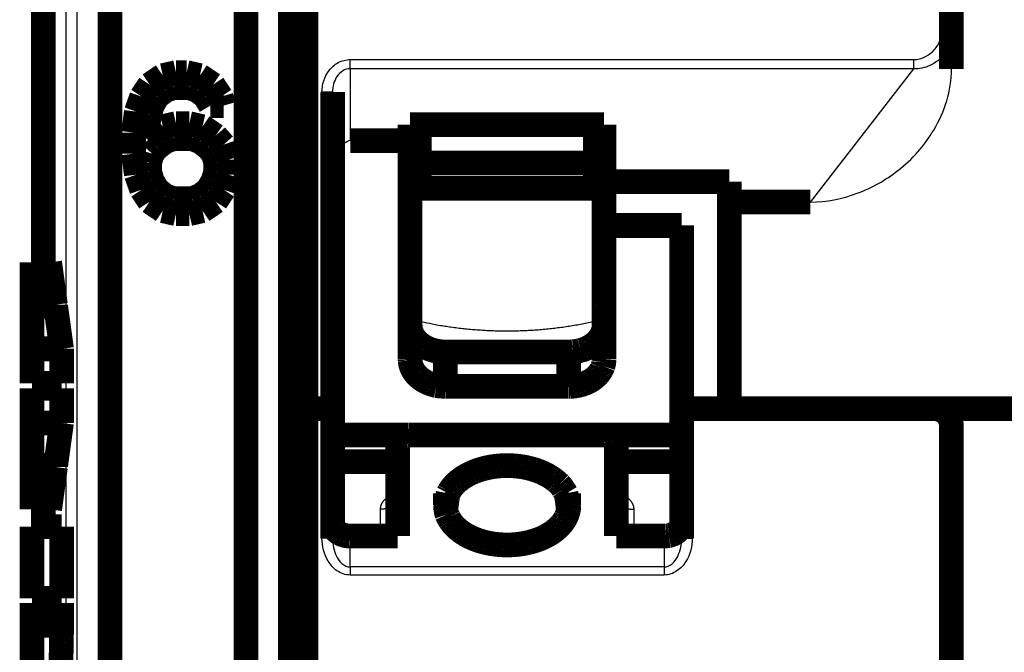
# Model space of a CAD drawing. Extents: x -35 to 208, y 7 to 282.
# Drawn here: x 92 to 120, y 187 to 205 of the extents above; entities that cross this region are included whole.
import ezdxf

# ---------------------------------------------------------------- set-up
doc = ezdxf.new("R2010")
doc.units = 0
doc.header["$MEASUREMENT"] = 0
doc.layers.add('4', color=7, linetype='CONTINUOUS')

msp = doc.modelspace()

# ---------------------------------------------------------------- linework, layer by layer
at = {"layer": '4', "color": 7, "linetype": 'CONTINUOUS'}
for p, q in [((92.368707, 247.30307), (92.368704, 198.28738)), ((92.978828, 174.61927), (92.978828, 243.996)), ((93.278471, 243.996), (93.278471, 174.61927)), ((93.925424, 243.996), (93.925424, 174.61927)), ((98.383933, 243.996), (98.383933, 174.61927)), ((99.033946, 243.996), (99.033946, 174.61927)), ((94.273092, 225.20993), (94.273092, 173.0097)), ((97.98394, 223.14907), (97.98394, 173.00968)), ((92.368704, 191.28738), (92.368704, 190.79738))]:
    msp.add_line(p, q, dxfattribs=at)
at = {"layer": '4', "color": 253, "linetype": 'CONTINUOUS'}
for p, q in [((117.78411, 204.76214), (117.78411, 205.54392)), ((118.08409, 204.76214), (117.78411, 204.76214)), ((101.0341, 204.03835), (117.01694, 204.03835)), ((101.0341, 203.77853), (101.0341, 204.03835)), ((117.01694, 203.77853), (117.01694, 204.03835)), ((117.01694, 203.77853), (101.0341, 203.77853)), ((101.0341, 203.77853), (101.0341, 201.73967)), ((114.0841, 199.99689), (117.01694, 203.77853)), ((100.2341, 194.14394), (100.2341, 203.11459)), ((100.53409, 203.11459), (100.2341, 203.11459)), ((100.2341, 190.46855), (100.2341, 194.14394)), ((117.58411, 194.14394), (117.58411, 193.84393)), ((110.7341, 193.84393), (110.7341, 190.46855)), ((117.58411, 193.84393), (110.7341, 193.84393)), ((118.08409, 193.64393), (117.78411, 193.64393)), ((117.78411, 182.74394), (117.78411, 193.64393)), ((101.88409, 191.28623), (101.8841, 190.52829)), ((109.0841, 190.52829), (109.08411, 191.28623)), ((100.53409, 190.46855), (100.2341, 190.46855)), ((101.0341, 189.65404), (101.0341, 190.52828)), ((109.9341, 190.52828), (109.9341, 189.65404)), ((110.43411, 190.46855), (110.7341, 190.46855)), ((109.9341, 189.65404), (101.0341, 189.65404)), ((101.0341, 189.65404), (101.0341, 189.42423)), ((109.9341, 189.65404), (109.9341, 189.42423)), ((109.9341, 189.42423), (101.0341, 189.42423))]:
    msp.add_line(p, q, dxfattribs=at)
at = {"layer": '4', "color": 254, "linetype": 'CONTINUOUS'}
for p, q in [((102.89586, 196.73417), (102.89586, 201.84156)), ((108.07235, 201.84156), (108.07235, 196.73417))]:
    msp.add_line(p, q, dxfattribs=at)
at = {"layer": '4', "color": 40, "linetype": 'CONTINUOUS', "const_width": 0.7}
for points in [[(92.333941, 198.28738), (92.333941, 247.45571)], [(98.083941, 244.5801), (98.083941, 174.61926)], [(94.225426, 174.61927), (94.225426, 244.38449)], [(99.333941, 243.996), (99.333941, 174.61926)], [(99.384103, 205.54393), (99.384103, 194.14393)], [(99.784112, 205.54392), (99.784112, 194.14394)], [(118.0841, 204.76215), (118.0841, 205.54393)], [(118.0841, 203.77079), (118.0841, 204.76215)], [(95.721497, 203.58383), (95.346497, 203.32851)], [(96.096497, 203.66893), (95.721497, 203.58383)], [(96.396497, 203.66893), (96.096497, 203.66893)], [(96.771497, 203.58383), (96.396497, 203.66893)], [(97.146497, 203.32851), (96.771497, 203.58383)], [(95.346497, 203.32851), (95.121497, 202.98808)], [(95.796497, 203.15829), (96.021497, 203.2434)], [(96.021497, 203.2434), (96.471497, 203.2434)], [(96.471497, 203.2434), (96.696497, 203.15829)], [(97.371497, 202.98808), (97.146497, 203.32851)], [(95.121497, 202.98808), (94.971497, 202.56255)], [(95.421497, 202.73276), (95.571497, 202.98808)], [(95.571497, 202.98808), (95.796497, 203.15829)], [(96.696497, 203.15829), (96.921497, 202.98808)], [(96.921497, 202.98808), (97.071497, 202.73276)], [(97.446497, 202.73276), (97.371497, 202.98808)], [(100.5341, 194.14393), (100.5341, 203.11459)], [(95.346497, 202.47744), (95.421497, 202.73276)], [(97.071497, 202.73276), (97.446497, 202.73276)], [(94.971497, 202.56255), (94.896497, 201.9668)], [(95.271497, 201.9668), (95.346497, 202.47744)], [(95.721497, 202.13702), (95.271497, 201.79659)], [(96.096497, 202.22212), (95.721497, 202.13702)], [(96.471497, 202.22212), (96.096497, 202.22212)], [(96.846497, 202.13702), (96.471497, 202.22212)], [(97.221497, 201.8817), (96.846497, 202.13702)], [(102.7341, 201.73967), (102.7341, 202.19083)], [(102.73411, 202.19082), (108.23409, 202.19082)], [(102.99013, 201.10531), (102.99014, 202.19082)], [(107.99013, 202.19082), (107.99013, 201.10531)], [(108.2341, 202.19083), (108.2341, 200.57425)], [(94.896497, 201.9668), (94.896497, 201.37106)], [(95.271497, 201.79659), (95.271497, 201.9668)], [(95.796497, 201.71149), (96.021497, 201.79659)], [(96.021497, 201.79659), (96.546497, 201.79659)], [(96.546497, 201.79659), (96.771497, 201.71149)], [(97.446497, 201.62638), (97.221497, 201.8817)], [(95.421497, 201.37106), (95.571497, 201.54127)], [(95.571497, 201.54127), (95.796497, 201.71149)], [(96.771497, 201.71149), (96.996497, 201.54127)], [(96.996497, 201.54127), (97.146497, 201.37106)], [(97.596497, 201.20085), (97.446497, 201.62638)], [(102.73411, 201.73967), (101.0341, 201.73967)], [(102.7341, 195.53867), (102.7341, 201.73967)], [(94.896497, 201.37106), (94.971497, 200.77532)], [(95.346497, 201.11574), (95.421497, 201.37106)], [(97.146497, 201.37106), (97.221497, 201.11574)], [(95.346497, 200.86042), (95.346497, 201.11574)], [(97.221497, 201.11574), (97.221497, 200.86042)], [(97.596497, 200.77532), (97.596497, 201.20085)], [(102.99013, 200.39088), (102.99013, 201.10531)], [(107.99013, 201.10532), (102.99014, 201.10532)], [(107.99013, 201.10531), (107.99013, 200.39088)], [(94.971497, 200.77532), (95.121497, 200.34978)], [(95.421497, 200.6051), (95.346497, 200.86042)], [(97.221497, 200.86042), (97.146497, 200.6051)], [(97.446497, 200.34978), (97.596497, 200.77532)], [(95.571497, 200.34978), (95.421497, 200.6051)], [(97.146497, 200.6051), (96.996497, 200.34978)], [(108.23409, 200.57424), (111.78409, 200.57424)], [(108.2341, 200.57425), (108.2341, 199.33403)], [(111.7841, 200.57425), (111.7841, 194.14393)], [(95.121497, 200.34978), (95.346497, 200.00936)], [(95.796497, 200.17957), (95.571497, 200.34978)], [(96.021497, 200.09446), (95.796497, 200.17957)], [(96.771497, 200.17957), (96.546497, 200.09446)], [(96.996497, 200.34978), (96.771497, 200.17957)], [(97.221497, 200.00936), (97.446497, 200.34978)], [(102.99014, 200.39088), (107.99013, 200.39088)], [(95.346497, 200.00936), (95.721497, 199.75404)], [(96.546497, 200.09446), (96.021497, 200.09446)], [(96.846497, 199.75404), (97.221497, 200.00936)], [(111.78409, 199.99689), (114.0841, 199.99689)], [(95.721497, 199.75404), (96.096497, 199.66893)], [(96.096497, 199.66893), (96.471497, 199.66893)], [(96.471497, 199.66893), (96.846497, 199.75404)], [(110.43411, 199.33403), (108.23409, 199.33403)], [(108.2341, 199.33403), (108.2341, 195.53867)], [(110.4341, 194.14393), (110.4341, 199.33403)], [(92.012768, 198.28738), (92.512201, 198.28738)], [(92.012774, 198.28738), (92.013374, 197.08688)], [(92.512201, 198.28738), (92.677282, 197.08687)], [(92.013374, 197.08688), (92.013374, 197.03788)], [(92.013375, 197.08687), (92.677282, 197.08687)], [(92.677282, 197.08687), (92.67727, 197.03788)], [(92.013997, 195.83738), (92.013398, 197.03788)], [(92.013402, 197.03788), (92.684009, 197.03788)], [(92.684009, 197.03788), (92.84909, 195.83738)], [(99.333954, 196.39393), (99.384103, 196.39393)], [(92.013997, 194.85738), (92.013997, 195.83738)], [(92.014009, 195.83738), (92.84909, 195.83738)], [(92.84909, 195.83738), (92.84909, 194.85737)], [(103.73411, 194.77262), (103.73411, 195.74818)], [(107.23409, 195.74818), (103.73411, 195.74818)], [(107.23409, 195.74818), (107.23409, 194.77262)], [(92.014009, 194.85737), (92.013374, 194.85738)], [(92.849083, 194.85738), (92.013997, 194.85738)], [(92.013374, 194.71738), (92.013997, 194.71738)], [(92.013997, 193.73738), (92.013997, 194.71738)], [(92.013997, 194.71738), (92.849083, 194.71738)], [(92.84909, 194.71738), (92.84909, 193.7374)], [(107.23409, 194.77262), (103.73411, 194.77262)], [(99.384103, 194.14393), (99.333954, 194.14394)], [(99.384103, 194.14393), (99.384103, 182.74393)], [(99.384103, 194.14393), (99.784103, 194.14393)], [(99.784103, 194.14393), (100.2341, 194.14393)], [(99.784112, 194.14394), (99.784112, 182.74394)], [(100.2341, 194.14393), (100.5341, 194.14393)], [(100.5341, 190.46854), (100.5341, 194.14393)], [(117.5841, 194.14393), (110.4341, 194.14393)], [(110.4341, 194.14393), (110.4341, 190.46854)], [(117.58411, 194.14393), (117.5841, 194.14393)], [(117.58411, 194.14394), (121.0841, 194.14393)], [(92.013398, 192.53688), (92.013997, 193.73738)], [(92.014009, 193.7374), (92.84909, 193.7374)], [(92.84909, 193.7374), (92.684009, 192.53689)], [(118.0841, 182.74393), (118.0841, 193.64393)], [(102.66853, 193.39393), (100.5341, 193.39393)], [(102.3841, 190.52829), (102.3841, 193.20136)], [(102.68409, 193.39419), (108.28411, 193.39419)], [(110.4341, 193.39393), (108.29967, 193.39393)], [(108.5841, 193.20136), (108.5841, 190.52829)], [(102.3841, 192.63755), (100.53409, 192.63754)], [(110.43411, 192.63754), (108.5841, 192.63755)], [(92.012774, 191.28738), (92.013374, 192.48788)], [(92.013374, 192.48788), (92.013374, 192.53688)], [(92.013375, 192.48788), (92.677282, 192.48788)], [(92.013402, 192.53689), (92.684009, 192.53689)], [(92.677282, 192.48788), (92.512201, 191.28737)], [(92.67727, 192.53688), (92.677282, 192.48788)], [(103.7341, 191.73851), (103.7341, 191.40155)], [(103.81447, 191.73852), (103.73411, 191.73852)], [(107.23409, 191.73852), (107.15373, 191.73852)], [(107.2341, 191.40155), (107.2341, 191.73851)], [(92.012768, 191.28737), (92.512201, 191.28737)], [(92.333941, 190.79738), (92.333941, 191.28738)], [(92.013374, 190.79738), (92.014009, 190.7974)], [(92.013997, 188.76738), (92.013997, 190.79738)], [(92.013997, 190.79738), (92.849083, 190.79738)], [(92.84909, 190.7974), (92.84909, 188.76738)], [(101.0341, 190.52828), (102.38411, 190.52828)], [(108.5841, 190.52828), (109.9341, 190.52828)], [(92.013374, 188.76738), (92.013997, 188.76738)], [(92.013997, 188.76738), (92.849083, 188.76738)], [(92.013374, 188.62738), (92.013997, 188.62738)], [(92.013997, 187.99738), (92.013997, 188.62738)], [(92.013997, 188.62738), (92.849083, 188.62738)], [(92.84909, 188.62739), (92.84909, 187.99739)], [(92.013722, 186.42238), (92.013997, 187.99738)], [(92.014009, 187.99739), (92.84909, 187.99739)]]:
    msp.add_lwpolyline(points, dxfattribs=at)
for points in [[(102.7341, 201.93417), (102.73809, 201.92969, 0.006265158), (102.74222, 201.92527, 0.006197427), (102.74648, 201.92093, 0.00611222), (102.75087, 201.91667, 0.006036774), (102.75539, 201.91249, 0.005959189), (102.76003, 201.9084, 0.005878589), (102.7648, 201.9044, 0.005797815), (102.76967, 201.90049, 0.005718454), (102.77466, 201.89667, 0.005640553), (102.77976, 201.89295, 0.005561405), (102.78495, 201.88934, 0.005483781), (102.79024, 201.88582, 0.005402656), (102.79563, 201.88241, 0.005331863), (102.80109, 201.87911, 0.00526253), (102.80664, 201.87592, 0.0051797), (102.81226, 201.87283, 0.005076517), (102.81795, 201.86986, 0.005047348), (102.82371, 201.867, 0.005064011), (102.82954, 201.86425, 0.004869049), (102.8354, 201.86161, 0.004508542), (102.84127, 201.85911, 0.004871939), (102.84728, 201.85669, 0.005657874), (102.85347, 201.85435, 0.004314186), (102.8593, 201.85223, 0.001633301), (102.8646, 201.85036, 0.005842909), (102.87143, 201.84822, 0.009804778), (102.882, 201.84525, 0.004826555), (102.89586, 201.84156, 0.002586799)], [(102.89586, 201.84156), (102.89899, 201.84083, 0.000073892), (102.90213, 201.84009, 0.000073873), (102.90526, 201.83935, 0.000073864), (102.9084, 201.83861, 0.000073868), (102.91154, 201.83788, 0.000073868), (102.91468, 201.83715, 0.000073867), (102.91781, 201.83641, 0.000073863), (102.92095, 201.83568, 0.00007386), (102.92409, 201.83495, 0.000073862), (102.92723, 201.83422, 0.000073872), (102.93037, 201.83349, 0.000073855), (102.93351, 201.83276, 0.000073817), (102.93665, 201.83203, 0.000073867), (102.9398, 201.8313, 0.000073999), (102.94294, 201.83058, 0.000073812), (102.94608, 201.82985, 0.000073361), (102.94922, 201.82912, 0.000073995), (102.95237, 201.8284, 0.000075495), (102.95552, 201.82768, 0.000073346), (102.95866, 201.82696, 0.000068483), (102.96178, 201.82624, 0.000075587), (102.96495, 201.82551, 0.000090104), (102.96819, 201.82477, 0.000068385), (102.97124, 201.82408, 0.000023462), (102.974, 201.82345, 0.000096468), (102.97754, 201.82264, 0.000165984), (102.98299, 201.8214, 0.000081139), (102.99013, 201.81978, 0.00004299)], [(107.99013, 201.82252), (107.99288, 201.82314, 0.000064555), (107.99562, 201.82377, 0.000064569), (107.99837, 201.8244, 0.000064575), (108.00111, 201.82502, 0.000064572), (108.00386, 201.82565, 0.000064573), (108.0066, 201.82628, 0.000064574), (108.00935, 201.82691, 0.000064575), (108.01209, 201.82754, 0.000064573), (108.01483, 201.82817, 0.000064578), (108.01758, 201.8288, 0.000064587), (108.02032, 201.82943, 0.000064576), (108.02306, 201.83006, 0.000064543), (108.0258, 201.8307, 0.000064591), (108.02854, 201.83133, 0.000064706), (108.03128, 201.83197, 0.000064547), (108.03402, 201.8326, 0.000064154), (108.03676, 201.83324, 0.000064711), (108.0395, 201.83387, 0.000066021), (108.04225, 201.83451, 0.000064149), (108.04498, 201.83515, 0.000059902), (108.0477, 201.83578, 0.000066109), (108.05046, 201.83643, 0.000078794), (108.05328, 201.83709, 0.000059823), (108.05593, 201.83771, 0.000020562), (108.05833, 201.83827, 0.000084359), (108.06141, 201.83899, 0.00014516), (108.06614, 201.8401, 0.000070995), (108.07235, 201.84156, 0.000037631)], [(108.07235, 201.84156), (108.07846, 201.84306, 0.004369024), (108.08457, 201.84467, 0.004303447), (108.09068, 201.84639, 0.004306466), (108.09677, 201.84822, 0.004401111), (108.10285, 201.85017, 0.004464636), (108.1089, 201.85223, 0.004519445), (108.11493, 201.8544, 0.004570871), (108.12093, 201.85669, 0.004639419), (108.12689, 201.8591, 0.004698713), (108.13281, 201.86161, 0.004767673), (108.13868, 201.86425, 0.004828027), (108.14449, 201.867, 0.004896924), (108.15025, 201.86986, 0.004965538), (108.15594, 201.87283, 0.005048408), (108.16157, 201.87592, 0.005103809), (108.16711, 201.87911, 0.005147137), (108.17258, 201.88241, 0.005263728), (108.17796, 201.88582, 0.005451595), (108.18326, 201.88935, 0.005369622), (108.18845, 201.89295, 0.005082042), (108.19351, 201.89664, 0.005687705), (108.19853, 201.90049, 0.006891164), (108.20354, 201.90454, 0.005308497), (108.20818, 201.9084, 0.001837159), (108.21231, 201.91194, 0.007613605), (108.21734, 201.91667, 0.013451725), (108.2247, 201.92419, 0.00672299), (108.2341, 201.93417, 0.003588565)], [(102.7341, 196.81308), (102.7384, 196.80897, 0.006611139), (102.74283, 196.80494, 0.006596087), (102.7474, 196.80102, 0.006468063), (102.75209, 196.79719, 0.006252455), (102.75689, 196.79346, 0.006080301), (102.7618, 196.78983, 0.005919654), (102.76682, 196.78631, 0.005769864), (102.77193, 196.78288, 0.005609264), (102.77714, 196.77957, 0.005468433), (102.78242, 196.77636, 0.005320724), (102.78778, 196.77326, 0.005190238), (102.79321, 196.77026, 0.005049563), (102.7987, 196.76738, 0.004932991), (102.80425, 196.7646, 0.00481061), (102.80985, 196.76192, 0.004691868), (102.81549, 196.75936, 0.004549696), (102.82117, 196.7569, 0.004481374), (102.82688, 196.75455, 0.004443017), (102.83262, 196.7523, 0.004246387), (102.83837, 196.75016, 0.003910194), (102.84409, 196.74814, 0.004169427), (102.84991, 196.74619, 0.004761049), (102.85587, 196.74431, 0.00364976), (102.86147, 196.74261, 0.001465087), (102.86653, 196.74113, 0.004814574), (102.873, 196.73943, 0.007968217), (102.88291, 196.73708, 0.003956437), (102.89586, 196.73417, 0.002145438)], [(102.7341, 196.76778), (102.73949, 196.76662, 0.00011044), (102.74487, 196.76547, 0.000110455), (102.75026, 196.76432, 0.000110438), (102.75564, 196.76317, 0.000110386), (102.76103, 196.76203, 0.000110348), (102.76642, 196.76088, 0.000110314), (102.7718, 196.75974, 0.00011028), (102.77719, 196.75861, 0.000110236), (102.78258, 196.75747, 0.000110208), (102.78797, 196.75634, 0.000110187), (102.79336, 196.75521, 0.000110131), (102.79875, 196.75408, 0.000110037), (102.80414, 196.75295, 0.000110081), (102.80953, 196.75183, 0.000110239), (102.81492, 196.75071, 0.000109932), (102.82032, 196.74959, 0.000109225), (102.82571, 196.74847, 0.000110136), (102.8311, 196.74735, 0.000112324), (102.83651, 196.74624, 0.000109106), (102.84189, 196.74513, 0.000101855), (102.84724, 196.74403, 0.000112364), (102.85268, 196.74292, 0.000133859), (102.85825, 196.74178, 0.000101612), (102.86347, 196.74072, 0.000034956), (102.8682, 196.73976, 0.000143197), (102.87426, 196.73853, 0.000246242), (102.88361, 196.73664, 0.000120396), (102.89586, 196.73417, 0.000063813)], [(108.07235, 196.73417), (108.0789, 196.73554, 0.003967823), (108.08541, 196.73701, 0.00397968), (108.09189, 196.73858, 0.004007152), (108.09832, 196.74025, 0.004064575), (108.1047, 196.74202, 0.004116737), (108.11102, 196.74389, 0.00416353), (108.11729, 196.74586, 0.0042138), (108.12348, 196.74792, 0.004268041), (108.1296, 196.75008, 0.00432502), (108.13565, 196.75233, 0.004382009), (108.14161, 196.75467, 0.004442064), (108.14749, 196.75709, 0.004500058), (108.15327, 196.75961, 0.004568625), (108.15897, 196.76221, 0.00463955), (108.16456, 196.76489, 0.004699286), (108.17004, 196.76765, 0.004738525), (108.17542, 196.77049, 0.004850978), (108.18069, 196.7734, 0.005014453), (108.18584, 196.7764, 0.004961461), (108.19087, 196.77944, 0.004715846), (108.19575, 196.78253, 0.00525379), (108.20056, 196.78574, 0.006319928), (108.20534, 196.7891, 0.004951598), (108.20975, 196.79228, 0.001853851), (108.21368, 196.79519, 0.00699049), (108.21841, 196.79904, 0.012384144), (108.22531, 196.80508, 0.006338611), (108.2341, 196.81308, 0.003447706)], [(108.07235, 196.73417), (108.07778, 196.73526, 0.000110019), (108.08321, 196.73636, 0.000110162), (108.08864, 196.73745, 0.000110212), (108.09406, 196.73855, 0.000110149), (108.09948, 196.73965, 0.000110132), (108.1049, 196.74075, 0.000110122), (108.11032, 196.74186, 0.00011012), (108.11573, 196.74296, 0.000110092), (108.12114, 196.74407, 0.000110094), (108.12655, 196.74518, 0.000110089), (108.13196, 196.74629, 0.000110064), (108.13736, 196.74741, 0.000109987), (108.14276, 196.74852, 0.000110061), (108.14815, 196.74964, 0.000110235), (108.15355, 196.75076, 0.000109959), (108.15894, 196.75188, 0.000109272), (108.16432, 196.753, 0.000110209), (108.16971, 196.75413, 0.000112408), (108.1751, 196.75526, 0.00010923), (108.18047, 196.75639, 0.000102008), (108.1858, 196.75751, 0.000112524), (108.19122, 196.75865, 0.000134027), (108.19676, 196.75982, 0.000101839), (108.20196, 196.76092, 0.000035175), (108.20666, 196.76192, 0.000143427), (108.21268, 196.7632, 0.000246742), (108.22196, 196.76518, 0.000120803), (108.2341, 196.76778, 0.00006409)], [(103.73411, 195.74818), (103.68646, 195.74903, -0.009809957), (103.63817, 195.75171, -0.009332304), (103.5892, 195.75629, -0.009228788), (103.53976, 195.76278, -0.009674857), (103.49005, 195.77136, -0.009942258), (103.4403, 195.78198, -0.0101662), (103.3907, 195.79479, -0.010378093), (103.34146, 195.80969, -0.010697113), (103.29285, 195.82681, -0.010974733), (103.24507, 195.84603, -0.01130381), (103.19839, 195.8674, -0.011613222), (103.153, 195.89079, -0.011965217), (103.10919, 195.9162, -0.012322094), (103.0671, 195.94347, -0.01271023), (103.02702, 195.97256, -0.013066781), (102.98906, 196.00326, -0.013376219), (102.95346, 196.03548, -0.013856411), (102.92028, 196.06906, -0.014439755), (102.88975, 196.1039, -0.014507584), (102.86185, 196.13958, -0.01401022), (102.83678, 196.17589, -0.015484691), (102.81442, 196.21343, -0.018306411), (102.79488, 196.25229, -0.014810224), (102.77825, 196.28914, -0.006546988), (102.76467, 196.3227, -0.019901797), (102.75318, 196.36533, -0.034320758), (102.74297, 196.43003, -0.017918745), (102.73411, 196.51421, -0.009907825)], [(108.23409, 196.51421), (108.23298, 196.47771, -0.01670731), (108.22948, 196.44072, -0.015810806), (108.2235, 196.4032, -0.015471486), (108.21502, 196.36533, -0.015972386), (108.20383, 196.32725, -0.016059365), (108.18996, 196.28914, -0.015996099), (108.17325, 196.25114, -0.01580673), (108.15378, 196.21343, -0.015716226), (108.13144, 196.17619, -0.01545703), (108.10636, 196.13958, -0.015227297), (108.07845, 196.10383, -0.014880056), (108.04792, 196.06906, -0.014570062), (108.01475, 196.0355, -0.014194119), (107.97915, 196.00326, -0.013858212), (107.94117, 195.97256, -0.013438577), (107.9011, 195.94347, -0.013006119), (107.85904, 195.9162, -0.012711891), (107.81521, 195.89079, -0.012532539), (107.76972, 195.8674, -0.011903431), (107.72314, 195.84603, -0.010942684), (107.67574, 195.82682, -0.011525183), (107.62674, 195.80969, -0.012971061), (107.576, 195.79473, -0.010014984), (107.52791, 195.78198, -0.004321207), (107.4841, 195.77159, -0.012864738), (107.42845, 195.76278, -0.021100365), (107.34399, 195.75496, -0.010688487), (107.23409, 195.74818, -0.005856478)], [(102.73411, 195.53868), (102.73522, 195.50218, 0.016707011), (102.73873, 195.46519, 0.01581049), (102.74471, 195.42767, 0.01547115), (102.75318, 195.3898, 0.015972018), (102.76438, 195.35172, 0.016058978), (102.77825, 195.31361, 0.015995703), (102.79496, 195.27561, 0.015806336), (102.81442, 195.23789, 0.015715837), (102.83676, 195.20065, 0.015456656), (102.86185, 195.16405, 0.015226942), (102.88975, 195.12829, 0.014879729), (102.92028, 195.09352, 0.014569764), (102.95346, 195.05996, 0.014193854), (102.98906, 195.02772, 0.013857981), (103.02703, 194.99701, 0.013438381), (103.0671, 194.96793, 0.013005958), (103.10916, 194.94066, 0.012711764), (103.153, 194.91524, 0.012532443), (103.19849, 194.89185, 0.011903369), (103.24507, 194.87048, 0.010942651), (103.29247, 194.85128, 0.011525175), (103.34146, 194.83415, 0.012971083), (103.3922, 194.81918, 0.010015026), (103.4403, 194.80643, 0.004321231), (103.48411, 194.79604, 0.012864824), (103.53976, 194.78723, 0.021100581), (103.62422, 194.77941, 0.010688627), (103.73411, 194.77262, 0.005856562)], [(107.23409, 194.77262), (107.28174, 194.77347, 0.009810083), (107.33003, 194.77616, 0.009332413), (107.379, 194.78074, 0.009228885), (107.42845, 194.78723, 0.009674946), (107.47815, 194.79581, 0.009942337), (107.52791, 194.80643, 0.010166266), (107.57751, 194.81924, 0.010378144), (107.62674, 194.83415, 0.010697149), (107.67536, 194.85126, 0.010974752), (107.72314, 194.87048, 0.01130381), (107.76982, 194.89185, 0.011613201), (107.81521, 194.91524, 0.011965175), (107.85902, 194.94066, 0.012322027), (107.9011, 194.96793, 0.012710138), (107.94118, 194.99702, 0.013066663), (107.97915, 195.02772, 0.013376076), (108.01474, 195.05994, 0.013856239), (108.04792, 195.09352, 0.014439553), (108.07846, 195.12836, 0.01450736), (108.10636, 195.16405, 0.014009987), (108.13142, 195.20036, 0.015484417), (108.15378, 195.23789, 0.018306072), (108.17332, 195.27676, 0.014809942), (108.18996, 195.31361, 0.006546862), (108.20353, 195.34717, 0.019901415), (108.21502, 195.3898, 0.034320124), (108.22523, 195.4545, 0.017918441), (108.23409, 195.53868, 0.009907668)], [(118.0841, 193.64393, 0.41421356), (117.5841, 194.14393)], [(102.38411, 193.20136), (102.38444, 193.21055, -0.019902676), (102.38549, 193.21986, -0.018771972), (102.38729, 193.2293, -0.018247698), (102.38983, 193.23884, -0.018661291), (102.39319, 193.24842, -0.018519547), (102.39735, 193.25801, -0.018170242), (102.40236, 193.26758, -0.017636751), (102.4082, 193.27707, -0.017209334), (102.4149, 193.28645, -0.016577387), (102.42243, 193.29566, -0.015998986), (102.4308, 193.30466, -0.015300415), (102.43996, 193.31341, -0.014678743), (102.44991, 193.32186, -0.01400708), (102.46059, 193.32998, -0.013418176), (102.47198, 193.33771, -0.012770448), (102.484, 193.34503, -0.012154905), (102.49662, 193.35189, -0.01169053), (102.50977, 193.35829, -0.011362402), (102.52341, 193.36418, -0.010647539), (102.53739, 193.36956, -0.009680337), (102.55161, 193.37439, -0.010092082), (102.5663, 193.3787, -0.01124709), (102.58152, 193.38247, -0.008607705), (102.59595, 193.38568, -0.003697749), (102.60909, 193.3883, -0.010968339), (102.62579, 193.39051, -0.01783825), (102.65113, 193.39248, -0.008992081), (102.68409, 193.39419, -0.004919917)], [(108.28411, 193.39419), (108.29841, 193.39397, -0.008232518), (108.31289, 193.3933, -0.007838083), (108.32758, 193.39215, -0.007764023), (108.34242, 193.39051, -0.008159282), (108.35733, 193.38835, -0.008414755), (108.37225, 193.38568, -0.008642277), (108.38713, 193.38246, -0.00887246), (108.4019, 193.3787, -0.009205021), (108.41648, 193.37439, -0.009519884), (108.43082, 193.36956, -0.0098929), (108.44482, 193.36418, -0.01027186), (108.45844, 193.35829, -0.010705037), (108.47158, 193.35189, -0.01117228), (108.48421, 193.34503, -0.011688271), (108.49623, 193.33771, -0.012211706), (108.50762, 193.32998, -0.012711316), (108.5183, 193.32187, -0.013415409), (108.52825, 193.31341, -0.014250798), (108.53741, 193.30464, -0.014620964), (108.54578, 193.29566, -0.014401605), (108.5533, 193.28652, -0.01625059), (108.56001, 193.27707, -0.019653086), (108.56587, 193.26729, -0.016271458), (108.57086, 193.25801, -0.007284458), (108.57493, 193.24957, -0.022394981), (108.57838, 193.23884, -0.039743216), (108.58144, 193.22255, -0.021134486), (108.5841, 193.20136, -0.01175286)], [(103.81447, 191.73852), (103.84139, 191.7894, -0.017064924), (103.87248, 191.83995, -0.015815967), (103.90791, 191.89019, -0.014988033), (103.94754, 191.93991, -0.014834876), (103.99156, 191.9888, -0.01437551), (104.03975, 192.03669, -0.013848979), (104.09221, 192.08332, -0.01327362), (104.14865, 192.12852, -0.012820069), (104.20911, 192.17202, -0.012300658), (104.27322, 192.21367, -0.011845716), (104.34093, 192.25321, -0.011370026), (104.41185, 192.29055, -0.010956744), (104.48582, 192.32541, -0.010543487), (104.56242, 192.35777, -0.010173462), (104.64144, 192.3874, -0.009822254), (104.72244, 192.4143, -0.009497552), (104.80513, 192.43828, -0.009208055), (104.88911, 192.45942, -0.00893044), (104.97406, 192.47756, -0.008691729), (105.05957, 192.49283, -0.008444132), (105.14531, 192.50512, -0.008269468), (105.23097, 192.5146, -0.008091447), (105.3162, 192.5212, -0.007911027), (105.40065, 192.52515, -0.007658536), (105.4841, 192.52642, -0.007721689), (105.56755, 192.52515, -0.007721763), (105.652, 192.5212, -0.007658538), (105.73724, 192.5146, -0.007910744), (105.8229, 192.50512, -0.008091519), (105.90864, 192.49283, -0.008270539), (105.99415, 192.47756, -0.008443868), (106.07909, 192.45942, -0.008687772), (106.16307, 192.43828, -0.008931462), (106.24577, 192.4143, -0.009222787), (106.32677, 192.38739, -0.009493776), (106.40579, 192.35777, -0.009767908), (106.48237, 192.32544, -0.010187716), (106.55636, 192.29055, -0.010741686), (106.62733, 192.25311, -0.010903292), (106.69499, 192.21367, -0.01066083), (106.75887, 192.17242, -0.012049121), (106.81955, 192.12852, -0.014695279), (106.87691, 192.08173, -0.012092899), (106.92846, 192.03669, -0.005178144), (106.97304, 191.99509, -0.017095135), (107.02067, 191.93991, -0.031428407), (107.08153, 191.85319, -0.017158269), (107.15373, 191.73852, -0.009640887)], [(103.74769, 191.26163), (103.74901, 191.27755, -0.000957016), (103.75038, 191.29348, -0.000954293), (103.75182, 191.30941, -0.000954367), (103.75332, 191.32535, -0.000957904), (103.75489, 191.34129, -0.000960195), (103.75651, 191.35724, -0.000962175), (103.7582, 191.37318, -0.000963953), (103.75995, 191.38913, -0.000966353), (103.76176, 191.40508, -0.000968414), (103.76364, 191.42103, -0.00097094), (103.76558, 191.43698, -0.000972776), (103.76758, 191.45292, -0.000974726), (103.76964, 191.46886, -0.000977547), (103.77177, 191.4848, -0.000981835), (103.77397, 191.50073, -0.000981527), (103.77622, 191.51666, -0.000977986), (103.77854, 191.53257, -0.000988841), (103.78092, 191.54849, -0.001011823), (103.78337, 191.56443, -0.000985045), (103.78588, 191.58029, -0.000921514), (103.78843, 191.59605, -0.001020513), (103.79109, 191.61205, -0.001221519), (103.79389, 191.62841, -0.00092782), (103.79655, 191.64376, -0.000315129), (103.79899, 191.65763, -0.00131632), (103.80227, 191.67541, -0.002276817), (103.80751, 191.70275, -0.001114989), (103.81447, 191.73852, -0.000590577)], [(107.15373, 191.73852), (107.15688, 191.72277, -0.00101792), (107.15996, 191.707, -0.001018314), (107.16298, 191.69122, -0.001016641), (107.16593, 191.67541, -0.001012943), (107.16882, 191.65959, -0.001010089), (107.17165, 191.64376, -0.001007457), (107.17442, 191.62791, -0.00100496), (107.17712, 191.61205, -0.001002096), (107.17975, 191.59618, -0.00099967), (107.18233, 191.58029, -0.000997098), (107.18484, 191.5644, -0.000994514), (107.18728, 191.54849, -0.000991349), (107.18967, 191.53258, -0.000989713), (107.19199, 191.51666, -0.000988815), (107.19424, 191.50073, -0.000984166), (107.19643, 191.4848, -0.000975753), (107.19856, 191.46887, -0.000981842), (107.20063, 191.45292, -0.000998782), (107.20263, 191.43694, -0.000968827), (107.20457, 191.42103, -0.000903428), (107.20643, 191.40521, -0.000993433), (107.20826, 191.38913, -0.001178745), (107.21005, 191.37268, -0.000895776), (107.2117, 191.35724, -0.000313428), (107.21315, 191.34327, -0.001254487), (107.21488, 191.32535, -0.002149516), (107.21737, 191.29775, -0.001052521), (107.22051, 191.26163, -0.000559062)], [(108.5841, 191.61095), (108.58464, 191.61064, -0.000340563), (108.58517, 191.61033, -0.000340962), (108.5857, 191.61001, -0.000341407), (108.58624, 191.6097, -0.000341875), (108.58677, 191.60939, -0.00034235), (108.5873, 191.60907, -0.000342806), (108.58783, 191.60876, -0.000343269), (108.58836, 191.60844, -0.000343714), (108.58888, 191.60812, -0.000344206), (108.58941, 191.60781, -0.000344715), (108.58994, 191.60749, -0.000345121), (108.59046, 191.60717, -0.000345405), (108.59099, 191.60685, -0.000346127), (108.59151, 191.60653, -0.000347209), (108.59204, 191.60622, -0.000346824), (108.59256, 191.6059, -0.000345168), (108.59308, 191.60557, -0.00034864), (108.5936, 191.60525, -0.000356186), (108.59412, 191.60493, -0.000346555), (108.59464, 191.60461, -0.000324011), (108.59516, 191.60429, -0.000358079), (108.59568, 191.60396, -0.000427463), (108.59621, 191.60363, -0.000325001), (108.59671, 191.60332, -0.000111698), (108.59716, 191.60303, -0.000459112), (108.59774, 191.60267, -0.000792097), (108.59863, 191.6021, -0.000388216), (108.59979, 191.60136, -0.000205953)], [(107.23409, 191.40155), (107.23205, 191.34869, -0.016892979), (107.22648, 191.29675, -0.017721752), (107.21721, 191.24577, -0.017654834), (107.20459, 191.19583, -0.016762736), (107.18872, 191.14716, -0.016113587), (107.16995, 191.09978, -0.015430444), (107.14837, 191.05384, -0.01481091), (107.12427, 191.00933, -0.014052264), (107.09779, 190.96635, -0.013340931), (107.06928, 190.92497, -0.012547455), (107.03889, 190.88529, -0.012013666), (107.00667, 190.847, -0.011256073), (106.97234, 190.80976, -0.010926445), (106.93544, 190.77302, -0.010768383), (106.89528, 190.73636, -0.010343915), (106.85196, 190.69992, -0.010345618), (106.8054, 190.664, -0.010190566), (106.75569, 190.62872, -0.01001957), (106.70263, 190.5942, -0.009769734), (106.64637, 190.56059, -0.009657468), (106.58679, 190.5281, -0.009447699), (106.52406, 190.49684, -0.009318455), (106.45814, 190.46705, -0.009118121), (106.38923, 190.43882, -0.009004602), (106.31734, 190.41239, -0.008830312), (106.24274, 190.38786, -0.008729134), (106.16549, 190.36547, -0.008581906), (106.0859, 190.34528, -0.008498459), (106.00412, 190.32751, -0.008381886), (105.92048, 190.3122, -0.008317696), (105.83518, 190.29957, -0.008233348), (105.7486, 190.28959, -0.008189937), (105.66099, 190.28246, -0.008138958), (105.57272, 190.27812, -0.008117069), (105.4841, 190.2767, -0.008100015), (105.39549, 190.27812, -0.008100015), (105.30721, 190.28246, -0.008117069), (105.21961, 190.28959, -0.008138958), (105.13302, 190.29957, -0.008189937), (105.04773, 190.3122, -0.008233346), (104.96409, 190.32751, -0.008317696), (104.88231, 190.34528, -0.008381891), (104.80272, 190.36547, -0.008498458), (104.72547, 190.38786, -0.008581886), (104.65087, 190.41239, -0.008729139), (104.57898, 190.43882, -0.008830394), (104.51007, 190.46705, -0.009004583), (104.44414, 190.49684, -0.009117792), (104.38142, 190.5281, -0.009318528), (104.32184, 190.56059, -0.009449024), (104.26557, 190.5942, -0.009657172), (104.21252, 190.62872, -0.009764425), (104.1628, 190.664, -0.010020775), (104.11624, 190.69992, -0.010211643), (104.07292, 190.73636, -0.010340739), (104.03277, 190.77302, -0.010260894), (103.99587, 190.80974, -0.010788406), (103.96154, 190.847, -0.011241956), (103.92931, 190.8854, -0.011168848), (103.89893, 190.92497, -0.010906838), (103.87044, 190.96594, -0.012885165), (103.84393, 191.00933, -0.016888904), (103.81973, 191.05549, -0.012921889), (103.79825, 191.09978, -0.003255489), (103.77993, 191.14065, -0.020409467), (103.76362, 191.19583, -0.038335903), (103.74831, 191.28406, -0.018589422), (103.73411, 191.40155, -0.009458333)], [(101.0341, 190.52828), (101.01028, 190.52871, -0.009809995), (100.98613, 190.53005, -0.009332285), (100.96165, 190.53234, -0.009228713), (100.93693, 190.53559, -0.009674723), (100.91207, 190.53988, -0.009942059), (100.8872, 190.54519, -0.010165935), (100.8624, 190.55159, -0.010377759), (100.83778, 190.55905, -0.010696706), (100.81347, 190.56761, -0.01097425), (100.78958, 190.57721, -0.011303249), (100.76624, 190.5879, -0.011612581), (100.74355, 190.5996, -0.011964498), (100.72164, 190.6123, -0.012321294), (100.7006, 190.62594, -0.012709353), (100.68056, 190.64048, -0.013065832), (100.66157, 190.65583, -0.013375211), (100.64378, 190.67194, -0.013855337), (100.62718, 190.68873, -0.01443862), (100.61192, 190.70616, -0.014506442), (100.59797, 190.724, -0.01400913), (100.58543, 190.74215, -0.015483517), (100.57425, 190.76092, -0.018305088), (100.56448, 190.78035, -0.014809231), (100.55616, 190.79878, -0.006546574), (100.54937, 190.81556, -0.019900615), (100.54363, 190.83687, -0.034319191), (100.53852, 190.86922, -0.017918194), (100.53409, 190.91131, -0.009907598)], [(110.43411, 190.91131), (110.43356, 190.89306, -0.016707151), (110.43181, 190.87457, -0.015810504), (110.42882, 190.85581, -0.015471048), (110.42458, 190.83687, -0.015971797), (110.41898, 190.81783, -0.016058637), (110.41204, 190.79878, -0.015995255), (110.40369, 190.77978, -0.01580579), (110.39395, 190.76092, -0.015715205), (110.38278, 190.7423, -0.015455955), (110.37024, 190.724, -0.015226187), (110.35629, 190.70612, -0.014878938), (110.34102, 190.68873, -0.014568951), (110.32443, 190.67195, -0.014193036), (110.30663, 190.65583, -0.013857168), (110.28765, 190.64048, -0.013437588), (110.26761, 190.62594, -0.013005195), (110.24658, 190.61231, -0.012711031), (110.22466, 190.5996, -0.01253174), (110.20192, 190.5879, -0.011902726), (110.17862, 190.57721, -0.010942086), (110.15492, 190.56761, -0.011524612), (110.13043, 190.55905, -0.012970494), (110.10506, 190.55156, -0.010014611), (110.08101, 190.54519, -0.004321062), (110.0591, 190.53999, -0.012864353), (110.03128, 190.53559, -0.02109996), (109.98905, 190.53168, -0.010688387), (109.9341, 190.52828, -0.005856451)], [(92.84909, 187.99739), (92.849057, 187.95087, -0.000368515), (92.848956, 187.904, -0.000358919), (92.848786, 187.85676, -0.000357465), (92.848546, 187.80922, -0.000367268), (92.848233, 187.76145, -0.000373878), (92.847847, 187.71353, -0.000379912), (92.847386, 187.66553, -0.000386165), (92.84685, 187.6175, -0.000394977), (92.846236, 187.56954, -0.000403459), (92.845548, 187.52171, -0.000413569), (92.84478, 187.47409, -0.000423944), (92.843937, 187.42676, -0.000436141), (92.843015, 187.37981, -0.000448979), (92.842019, 187.3333, -0.000463543), (92.840945, 187.28733, -0.000479303), (92.839798, 187.24195, -0.000496804), (92.838575, 187.19728, -0.000516166), (92.837282, 187.15335, -0.000537296), (92.835917, 187.11028, -0.000561139), (92.834485, 187.0681, -0.000586843), (92.832985, 187.02693, -0.000616358), (92.831423, 186.98677, -0.000647916), (92.829797, 186.94776, -0.000684732), (92.828115, 186.90989, -0.000723917), (92.826375, 186.87327, -0.000770321)]]:
    msp.add_lwpolyline(points, format="xyb", dxfattribs=at)
at = {"layer": '4', "color": 254, "linetype": 'CONTINUOUS'}
msp.add_lwpolyline([(108.2341, 196.67443), (108.05807, 196.63165, -0.004200773), (107.88054, 196.59159, -0.004150236), (107.70143, 196.55435, -0.004120174), (107.52091, 196.51987, -0.004127373), (107.33908, 196.48831, -0.004122461), (107.1561, 196.45961, -0.004113414), (106.97204, 196.43391, -0.00410324), (106.78705, 196.41111, -0.004099486), (106.60123, 196.39138, -0.004093103), (106.41474, 196.37462, -0.004089362), (106.22766, 196.36095, -0.00408312), (106.04016, 196.35028, -0.004077941), (105.85234, 196.34275, -0.004077032), (105.66434, 196.33823, -0.004081322), (105.47626, 196.33685, -0.004069736), (105.2883, 196.33848, -0.004044329), (105.10062, 196.34323, -0.004077279), (104.91307, 196.35102, -0.004155115), (104.72574, 196.36198, -0.004043892), (104.53968, 196.37575, -0.003786034), (104.35539, 196.39234, -0.004164051), (104.16912, 196.4125, -0.004940294), (103.97971, 196.43664, -0.003788633), (103.80237, 196.46106, -0.001374299), (103.64249, 196.4846, -0.005285038), (103.44036, 196.52113, -0.009112485), (103.13343, 196.58542, -0.004527593), (102.7341, 196.67443, -0.002424724)], format="xyb", dxfattribs=at)
at = {"layer": '4', "color": 253, "linetype": 'CONTINUOUS'}
for points in [[(102.3841, 191.76295), (102.35489, 191.75491, 0.007173667), (102.32604, 191.74609, 0.007192279), (102.29757, 191.73645, 0.007298935), (102.26954, 191.72604, 0.007581114), (102.24207, 191.71484, 0.007834368), (102.21521, 191.70289, 0.008064087), (102.18907, 191.69019, 0.00831465), (102.16368, 191.67679, 0.008595517), (102.13915, 191.6627, 0.008891895), (102.1155, 191.64797, 0.009192264), (102.09284, 191.63262, 0.009517073), (102.07118, 191.61672, 0.009837479), (102.05061, 191.60027, 0.01019942), (102.03114, 191.58334, 0.01055401), (102.01284, 191.56597, 0.010911917), (101.99571, 191.54823, 0.011200518), (101.97982, 191.53014, 0.011662144), (101.96514, 191.51176, 0.012198255), (101.95172, 191.4931, 0.012293727), (101.93954, 191.47434, 0.011877425), (101.92864, 191.45554, 0.013221052), (101.91895, 191.43637, 0.015773529), (101.9105, 191.41672, 0.012698239), (101.9033, 191.39823, 0.005365904), (101.89742, 191.38149, 0.017352924), (101.89243, 191.36028, 0.030198373), (101.88798, 191.3281, 0.015628085), (101.88409, 191.28623, 0.008597052)], [(102.38411, 191.66926), (102.38355, 191.65101, -0.016707508), (102.3818, 191.63252, -0.015810864), (102.37881, 191.61376, -0.015471416), (102.37457, 191.59482, -0.015972189), (102.36897, 191.57578, -0.016059035), (102.36204, 191.55673, -0.01599565), (102.35368, 191.53773, -0.015806172), (102.34395, 191.51887, -0.015715571), (102.33278, 191.50025, -0.015456295), (102.32023, 191.48195, -0.015226498), (102.30628, 191.46407, -0.014879214), (102.29102, 191.44669, -0.014569192), (102.27443, 191.4299, -0.014193237), (102.25663, 191.41378, -0.013857332), (102.23764, 191.39843, -0.013437714), (102.2176, 191.38389, -0.013005286), (102.19657, 191.37026, -0.012711087), (102.17465, 191.35755, -0.012531765), (102.15191, 191.34585, -0.01190272), (102.12862, 191.33517, -0.010942056), (102.10492, 191.32556, -0.011524555), (102.08042, 191.317, -0.012970399), (102.05505, 191.30951, -0.010014514), (102.031, 191.30314, -0.004321015), (102.0091, 191.29794, -0.012864198), (101.98127, 191.29354, -0.021099641), (101.93904, 191.28963, -0.010688199), (101.88409, 191.28623, -0.005856342)], [(109.08411, 191.28623), (109.08361, 191.30444, 0.014549484), (109.08208, 191.32286, 0.01391026), (109.07946, 191.34148, 0.013657916), (109.07577, 191.36028, 0.013950555), (109.07091, 191.37921, 0.013950614), (109.06491, 191.39823, 0.013846901), (109.05768, 191.4173, 0.013642895), (109.04925, 191.43637, 0.013503544), (109.03957, 191.4554, 0.013234255), (109.02866, 191.47434, 0.012993221), (109.01648, 191.49314, 0.012651059), (109.00307, 191.51176, 0.012347447), (108.98839, 191.53014, 0.011981333), (108.97249, 191.54823, 0.011667335), (108.95536, 191.56598, 0.011254057), (108.93707, 191.58334, 0.010849432), (108.91761, 191.60026, 0.010559265), (108.89703, 191.61672, 0.010406805), (108.87531, 191.63264, 0.009773525), (108.85271, 191.64797, 0.008879788), (108.82929, 191.66263, 0.009411424), (108.80453, 191.67679, 0.010711424), (108.77822, 191.69045, 0.007954406), (108.75299, 191.70289, 0.002964324), (108.72974, 191.71379, 0.010553011), (108.69867, 191.72604, 0.017117197), (108.64943, 191.74262, 0.008175183), (108.5841, 191.76295, 0.004299205)], [(108.59965, 191.60081), (108.59947, 191.58582, 0.020358936), (108.60047, 191.57063, 0.01934039), (108.6027, 191.55522, 0.018921119), (108.60617, 191.53967, 0.019454567), (108.61099, 191.52403, 0.019397659), (108.61715, 191.50838, 0.01909667), (108.62474, 191.49278, 0.018579535), (108.6337, 191.47729, 0.018149694), (108.64412, 191.462, 0.017484368), (108.65592, 191.44697, 0.016859139), (108.66915, 191.43229, 0.016093849), (108.68371, 191.41801, 0.015402404), (108.69961, 191.40423, 0.014651763), (108.71676, 191.39099, 0.013987637), (108.73512, 191.37838, 0.013260373), (108.75457, 191.36644, 0.012571334), (108.77504, 191.35524, 0.012039527), (108.79645, 191.3448, 0.011652362), (108.81872, 191.3352, 0.010871039), (108.84157, 191.32642, 0.009843791), (108.86488, 191.31854, 0.010220364), (108.88903, 191.3115, 0.01133957), (108.9141, 191.30535, 0.008639021), (108.93789, 191.30012, 0.003701715), (108.95958, 191.29585, 0.010954339), (108.98723, 191.29223, 0.017697089), (109.0293, 191.28902, 0.008869661), (109.08411, 191.28623, 0.004839977)]]:
    msp.add_lwpolyline(points, format="xyb", dxfattribs=at)
msp.add_arc((117.5841, 193.64393), 0.2, 0, 90, dxfattribs=at)
for points, knots in [([(117.01694, 204.03835), (117.05703, 204.03835), (117.15814, 204.04806), (117.34197, 204.10652), (117.56525, 204.25403), (117.73847, 204.48787), (117.7841, 204.68099), (117.78411, 204.76214)], [2, 2, 2, 2, 2.2552174, 2.643843, 3.2183109, 3.9392754, 4.4559674, 4.4559674, 4.4559674, 4.4559674]), ([(118.08409, 204.76214), (118.0841, 204.63396), (118.01285, 204.34932), (117.77135, 204.03716), (117.46804, 203.84943), (117.21535, 203.78136), (117.07368, 203.77531), (117.01694, 203.77853)], [2, 2, 2, 2, 2.516692, 3.2376565, 3.8121244, 4.20075, 4.4559674, 4.4559674, 4.4559674, 4.4559674]), ([(100.2341, 203.11459), (100.2341, 203.33359), (100.33815, 203.67029), (100.68449, 203.97712), (100.91638, 204.03835), (101.0341, 204.03835)], [2, 2, 2, 2, 3.3942152, 4.1248115, 4.8742523, 4.8742523, 4.8742523, 4.8742523]), ([(101.0341, 203.77853), (100.96053, 203.77854), (100.81559, 203.73454), (100.59913, 203.514), (100.5341, 203.27199), (100.53409, 203.11459)], [2, 2, 2, 2, 2.7494408, 3.4800372, 4.8742523, 4.8742523, 4.8742523, 4.8742523]), ([(101.0341, 189.42423), (100.90041, 189.42422), (100.76832, 189.47025), (100.55829, 189.61604), (100.47548, 189.70919), (100.29093, 190.00793), (100.2341, 190.23937), (100.2341, 190.46855)], [2, 2, 2, 2, 2.8511158, 2.8511158, 3.6276096, 3.6276096, 5.0865801, 5.0865801, 5.0865801, 5.0865801]), ([(100.53409, 190.46855), (100.5341, 190.2898), (100.56962, 190.10929), (100.68497, 189.87629), (100.73672, 189.80364), (100.86799, 189.68993), (100.95055, 189.65403), (101.0341, 189.65404)], [2, 2, 2, 2, 3.4589705, 3.4589705, 4.2354643, 4.2354643, 5.0865801, 5.0865801, 5.0865801, 5.0865801]), ([(109.9341, 189.65404), (110.01533, 189.65403), (110.17222, 189.7206), (110.37862, 190.00922), (110.4341, 190.2883), (110.43411, 190.46855)], [2, 2, 2, 2, 2.8273608, 3.6138456, 5.0850427, 5.0850427, 5.0850427, 5.0850427]), ([(110.7341, 190.46855), (110.7341, 190.23745), (110.64534, 189.87963), (110.31509, 189.50957), (110.06406, 189.42422), (109.9341, 189.42423)], [2, 2, 2, 2, 3.4711971, 4.2576819, 5.0850427, 5.0850427, 5.0850427, 5.0850427])]:
    msp.add_open_spline(points, degree=3, knots=knots, dxfattribs=at)
at = {"layer": '4', "color": 40, "linetype": 'CONTINUOUS'}
for points, knots in [([(114.0841, 199.99689), (114.53975, 199.9969), (115.42856, 200.17757), (116.6701, 200.87301), (117.73153, 202.05936), (118.0841, 203.15618), (118.08409, 203.77081)], [0, 0, 0, 0, 0.0013599312, 0.0026847036, 0.0042231689, 0.006046577, 0.006046577, 0.006046577, 0.006046577]), ([(101.0341, 201.73967), (101.00821, 201.73967), (100.9619, 201.71489), (100.90244, 201.69018), (100.84464, 201.64723), (100.80297, 201.60506), (100.76783, 201.55818), (100.72059, 201.48851), (100.67267, 201.40408), (100.63691, 201.30353), (100.59067, 201.15389), (100.55378, 200.97695), (100.53674, 200.77339), (100.5341, 200.67092), (100.53409, 200.61978)], [0, 0, 0, 0, 0.0000776196, 0.0001563987, 0.0002094437, 0.0003132761, 0.000366203, 0.0004192599, 0.0006219614, 0.000724685, 0.0008273541, 0.0012240246, 0.0014252116, 0.001625568, 0.001625568, 0.001625568, 0.001625568]), ([(110.43411, 194.14394), (110.4341, 194.14393), (110.5248, 194.03155), (110.67576, 193.92187), (110.7341, 193.84393)], [0, 0, 0, 0, 0.0002856783, 0.0005681389, 0.0005681389, 0.0005681389, 0.0005681389])]:
    msp.add_open_spline(points, degree=3, knots=knots, dxfattribs=at)
for points in [[(102.38411, 191.66926), (102.38648, 191.61999), (102.35158, 191.57604), (102.32127, 191.56565)], [(106.15577, 190.36282), (105.6828, 190.53205), (105.13029, 190.54339), (104.64462, 190.41455)]]:
    msp.add_open_spline(points, degree=3, dxfattribs=at)

doc.saveas('drawing.dxf')
